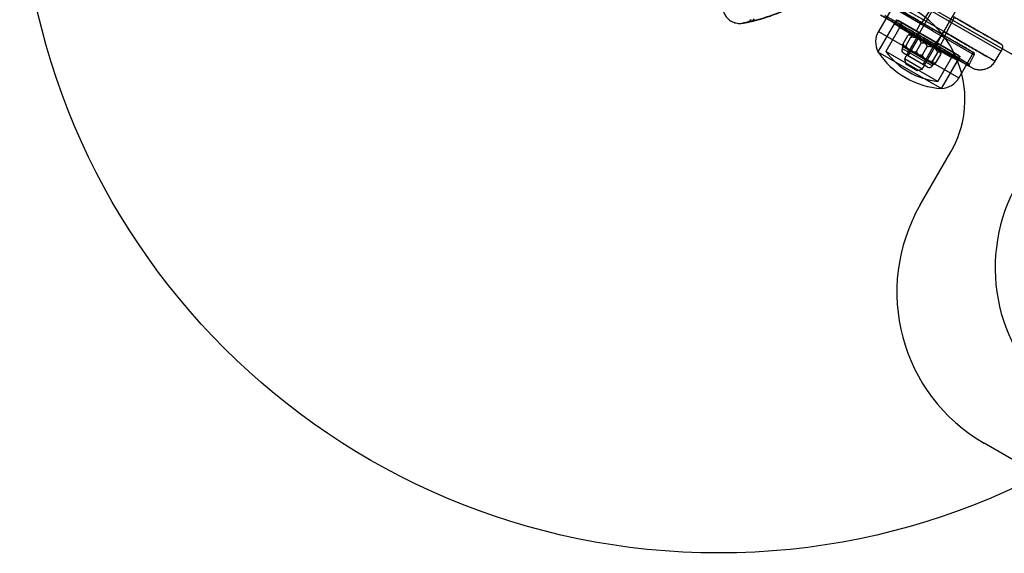
# Model space of a CAD drawing. Units: millimetres. Extents: x 19001 to 24776, y 31768 to 38459.
# Drawn here: x 22241 to 22523, y 33741 to 33894 of the extents above; entities that cross this region are included whole.
import ezdxf

# ---------------------------------------------------------------- set-up
doc = ezdxf.new("R2010")
doc.units = ezdxf.units.MM
doc.header["$LTSCALE"] = 200
doc.layers.add('OTWORY_MONTAŻOWE', color=1, linetype='Continuous')

msp = doc.modelspace()

# ---------------------------------------------------------------- linework, layer by layer
at = {"color": 7, "linetype": 'Continuous', "lineweight": 25}
for p, q in [((23010.13, 33604.06), (22470.59, 33915.56)), ((22507.03, 33893.66), (22476.66, 33911.19)), ((22511.11, 33912.37), (22494.11, 33882.93)), ((22499.18, 33880), (22516.18, 33909.45)), ((22490.87, 33898.07), (22486.66, 33890.77)), ((22502.16, 33891.01), (22490.23, 33897.9)), ((22505.35, 33890.77), (22490.37, 33899.42)), ((22490.88, 33898.07), (22513.91, 33884.78)), ((22502.36, 33898.37), (22499.09, 33893.33)), ((22491.85, 33894.16), (22486.55, 33884.98)), ((22487.28, 33895.53), (22502.27, 33886.88)), ((22492.28, 33893.91), (22491.16, 33892.97)), ((22491.85, 33894.16), (22510.04, 33883.66)), ((22509.6, 33883.91), (22492.29, 33893.91)), ((22505.7, 33889.52), (22508.42, 33894.87)), ((22507.03, 33893.66), (22507.41, 33894.31)), ((22507.41, 33894.31), (22522.18, 33885.78)), ((22491.16, 33892.97), (22486.55, 33884.98)), ((22493.49, 33893.21), (22488.8, 33885.08)), ((22509.35, 33882.47), (22491.16, 33892.97)), ((22493.24, 33893.36), (22492.49, 33892.06)), ((22507.9, 33883.16), (22492.49, 33892.06)), ((22508.65, 33884.46), (22493.24, 33893.36)), ((22508.39, 33884.61), (22493.49, 33893.21)), ((22498.93, 33893.42), (22497.48, 33890.91)), ((22498.93, 33893.42), (22505.86, 33889.42)), ((22499.09, 33893.33), (22505.7, 33889.52)), ((22505.35, 33890.77), (22507.03, 33893.66)), ((22507.03, 33893.66), (22521.8, 33885.12)), ((22486.66, 33890.77), (22509.69, 33877.48)), ((22493.73, 33887.27), (22495.11, 33889.65)), ((22494.59, 33886.77), (22495.97, 33889.16)), ((22498.03, 33888.86), (22495.13, 33883.84)), ((22497.42, 33889.22), (22495.86, 33890.11)), ((22498.7, 33888.47), (22495.93, 33890.08)), ((22498.13, 33890.54), (22497.38, 33889.24)), ((22503.01, 33885.99), (22497.38, 33889.24)), ((22497.42, 33889.22), (22501.68, 33886.75)), ((22497.48, 33890.91), (22504.41, 33886.91)), ((22502.36, 33886.36), (22498.03, 33888.86)), ((22503.76, 33887.29), (22498.13, 33890.54)), ((22502.97, 33886.01), (22498.7, 33888.47)), ((22502.16, 33891.01), (22514.08, 33884.13)), ((22504.41, 33886.91), (22505.86, 33889.42)), ((22493.71, 33886.39), (22493.46, 33885.96)), ((22493.46, 33885.96), (22502.12, 33880.96)), ((22495.27, 33885.49), (22493.71, 33886.39)), ((22496.55, 33884.75), (22493.78, 33886.35)), ((22495.27, 33885.49), (22499.53, 33883.03)), ((22497.57, 33885.05), (22498.95, 33887.44)), ((22499.29, 33884.06), (22500.66, 33886.45)), ((22499.46, 33881.34), (22502.36, 33886.36)), ((22501.68, 33886.75), (22504.46, 33885.15)), ((22502.97, 33886.01), (22504.52, 33885.11)), ((22503.01, 33885.99), (22503.76, 33887.29)), ((22521.81, 33885.12), (22522.19, 33885.78)), ((22486.55, 33884.98), (22504.74, 33874.48)), ((22503.69, 33876.48), (22488.8, 33885.08)), ((22500.76, 33880.59), (22493.83, 33884.59)), ((22494.11, 33882.93), (22494.48, 33881.56)), ((22499.18, 33880), (22494.11, 33882.92)), ((22499.46, 33881.34), (22495.13, 33883.84)), ((22500.82, 33882.29), (22496.55, 33884.75)), ((22499.53, 33883.03), (22502.31, 33881.43)), ((22502.27, 33882.34), (22503.64, 33884.73)), ((22503.12, 33881.85), (22504.5, 33884.23)), ((22503.69, 33876.48), (22508.39, 33884.61)), ((22504.74, 33874.48), (22510.04, 33883.66)), ((22507.9, 33883.16), (22508.65, 33884.46)), ((22509.35, 33882.47), (22509.6, 33883.91)), ((22509.7, 33877.47), (22513.91, 33884.77)), ((22512.7, 33881.4), (22514.09, 33884.13)), ((22520.09, 33882.26), (22521.81, 33885.12)), ((22494.48, 33881.56), (22497.81, 33879.64)), ((22497.81, 33879.64), (22499.18, 33880)), ((22500.82, 33882.29), (22502.37, 33881.39)), ((22502.12, 33880.96), (22502.37, 33881.39)), ((22504.74, 33874.48), (22509.35, 33882.47)), ((22498.66, 33841.18), (22507.41, 33856.33)), ((22863.37, 33572.88), (22516.96, 33772.88))]:
    msp.add_line(p, q, dxfattribs=at)
at = {"color": 7, "linetype": 'Continuous', "lineweight": 25, "flags": 128}
for points in [[(22494.57, 33891.87), (22494.51, 33891.79), (22494.46, 33891.72), (22494.39, 33891.66), (22494.33, 33891.62), (22494.27, 33891.59), (22494.21, 33891.57), (22494.16, 33891.57), (22494.11, 33891.59)], [(22505.35, 33890.77), (22505.02, 33890.22), (22504.69, 33889.68), (22504.36, 33889.17), (22504.03, 33888.69), (22503.72, 33888.25), (22503.42, 33887.87), (22503.15, 33887.53), (22502.9, 33887.27), (22502.69, 33887.06), (22502.51, 33886.93), (22502.37, 33886.87), (22502.27, 33886.88)], [(22502.27, 33886.88), (22502.37, 33886.87), (22502.51, 33886.93), (22502.69, 33887.06), (22502.9, 33887.27), (22503.15, 33887.53), (22503.42, 33887.87), (22503.72, 33888.25), (22504.03, 33888.69), (22504.36, 33889.17), (22504.69, 33889.68), (22505.02, 33890.22), (22505.35, 33890.77)], [(22506.67, 33884.33), (22506.64, 33884.37), (22506.61, 33884.41), (22506.59, 33884.47), (22506.59, 33884.54), (22506.6, 33884.62), (22506.62, 33884.7), (22506.65, 33884.78), (22506.69, 33884.87)]]:
    msp.add_lwpolyline(points, dxfattribs=at)
at = {"color": 7, "linetype": 'Continuous', "lineweight": 25}
for centre, radius, start, end in [((22481.43, 33871.33), 30, 330, 60), ((22481.43, 33871.33), 30, 330, 60), ((22491.85, 33887.78), 5.99, 150, 207.8136), ((22495.83, 33888.11), 2, 89.1289, 91.6575), ((22494.33, 33885.46), 1, 150, 240), ((22495.43, 33887.42), 2, 208.3388, 210.8711), ((22506.04, 33897.75), 23.3, 213.215, 266.785), ((22506.04, 33897.75), 21.4, 216.3049, 263.6951), ((22502.81, 33884.09), 2, 28.3408, 30.8711), ((22501.26, 33881.46), 1, 240, 330), ((22502.4, 33883.39), 2, 269.1289, 271.6592), ((22504.51, 33880.47), 5.99, 272.1864, 330), ((22569.07, 33823.13), 49, 91.7542, 328.2458), ((22569.07, 33823.13), 49, 91.7542, 328.2458), ((22541.96, 33816.18), 50, 150, 240), ((22541.96, 33816.18), 50, 150, 240)]:
    msp.add_arc(centre, radius, start, end, dxfattribs=at)
for points, knots in [([(22442.09, 33897.66), (22442.12, 33897.45), (22442.17, 33897.04), (22442.33, 33896.47), (22442.54, 33895.95), (22442.81, 33895.47), (22443.1, 33895.04), (22443.42, 33894.67), (22443.75, 33894.35), (22444.15, 33894.03), (22444.67, 33893.69), (22445.28, 33893.41), (22445.92, 33893.21), (22446.58, 33893.1), (22447.29, 33893.08), (22447.76, 33893.15), (22448, 33893.18)], [0, 0, 0, 0, 0.075592, 0.14737, 0.21411, 0.274793, 0.344941, 0.401695, 0.449593, 0.509947, 0.584811, 0.67335, 0.747808, 0.828007, 0.912599, 1, 1, 1, 1]), ([(22460.1, 33896.96), (22459.53, 33896.71), (22458.4, 33896.22), (22456.77, 33895.6), (22455.23, 33895.06), (22453.8, 33894.6), (22452.5, 33894.22), (22451.34, 33893.92), (22450.33, 33893.67), (22449.49, 33893.48), (22448.83, 33893.34), (22448.36, 33893.25), (22448.07, 33893.19), (22447.97, 33893.17), (22448.07, 33893.19), (22448.36, 33893.25), (22448.84, 33893.34), (22449.5, 33893.48), (22450.33, 33893.67), (22451.34, 33893.92), (22452.5, 33894.23), (22453.81, 33894.61), (22455.24, 33895.06), (22456.78, 33895.6), (22458.4, 33896.23), (22459.53, 33896.71), (22460.1, 33896.96)], [0, 0, 0, 0, 0.043632, 0.086647, 0.129418, 0.172127, 0.214118, 0.255656, 0.297134, 0.338252, 0.378839, 0.419338, 0.459944, 0.500158, 0.540307, 0.580826, 0.621447, 0.662013, 0.702944, 0.744519, 0.786136, 0.828013, 0.870555, 0.913552, 0.956577, 1, 1, 1, 1]), ([(22450.05, 33893.61), (22450.29, 33893.66), (22450.77, 33893.78), (22451.75, 33894.03), (22452.92, 33894.34), (22454.24, 33894.74), (22455.66, 33895.21), (22457.14, 33895.74), (22458.63, 33896.32), (22459.61, 33896.75), (22460.1, 33896.96)], [0, 0, 0, 0, 0.121768, 0.245957, 0.37005, 0.495935, 0.621604, 0.748471, 0.874256, 1, 1, 1, 1]), ([(22460.1, 33896.96), (22459.61, 33896.75), (22458.63, 33896.32), (22457.14, 33895.74), (22455.67, 33895.21), (22454.24, 33894.74), (22452.92, 33894.34), (22451.76, 33894.03), (22450.77, 33893.78), (22450.29, 33893.66), (22450.05, 33893.61)], [0, 0, 0, 0, 0.126281, 0.251727, 0.37821, 0.503824, 0.629437, 0.753574, 0.877583, 1, 1, 1, 1]), ([(22502.39, 33891.42), (22502.14, 33891.57), (22501.63, 33891.87), (22500.83, 33892.32), (22500.01, 33892.8), (22499.13, 33893.3), (22498.24, 33893.82), (22497.31, 33894.36), (22496.39, 33894.89), (22495.57, 33895.36), (22494.87, 33895.77), (22494.28, 33896.11), (22493.62, 33896.49), (22492.91, 33896.9), (22492.22, 33897.3), (22491.65, 33897.63), (22491.22, 33897.87), (22490.96, 33898.03), (22490.87, 33898.08), (22490.96, 33898.03), (22491.22, 33897.87), (22491.65, 33897.63), (22492.16, 33897.33), (22492.68, 33897.03), (22493.18, 33896.74), (22493.72, 33896.43), (22494.28, 33896.11), (22494.87, 33895.77), (22495.57, 33895.36), (22496.39, 33894.89), (22497.31, 33894.36), (22498.24, 33893.82), (22499.13, 33893.3), (22500.01, 33892.8), (22500.83, 33892.32), (22501.63, 33891.87), (22502.14, 33891.57), (22502.39, 33891.42)], [0, 0, 0, 0, 0.021191, 0.042388, 0.066363, 0.090351, 0.117373, 0.144406, 0.174625, 0.204856, 0.226598, 0.248863, 0.271635, 0.307209, 0.344067, 0.382022, 0.420842, 0.460262, 0.499989, 0.539716, 0.579136, 0.617957, 0.655911, 0.680482, 0.704639, 0.728365, 0.751126, 0.773391, 0.795144, 0.825363, 0.855594, 0.882615, 0.909649, 0.933625, 0.957612, 0.978803, 1, 1, 1, 1]), ([(22450.18, 33894.19), (22450.1, 33894.09), (22449.95, 33893.89), (22449.65, 33893.65), (22449.31, 33893.46), (22449.06, 33893.4), (22448.94, 33893.37)], [0, 0, 0, 0, 0.2476545, 0.4998923, 0.7521864, 1, 1, 1, 1]), ([(22451.16, 33894.45), (22451.09, 33894.35), (22450.96, 33894.14), (22450.69, 33893.9), (22450.38, 33893.71), (22450.16, 33893.64), (22450.05, 33893.61)], [0, 0, 0, 0, 0.247712, 0.500109, 0.75245, 1, 1, 1, 1]), ([(22450.05, 33893.61), (22450.16, 33893.64), (22450.38, 33893.71), (22450.69, 33893.9), (22450.96, 33894.14), (22451.09, 33894.35), (22451.16, 33894.45)], [0, 0, 0, 0, 0.24755, 0.49989, 0.752288, 1, 1, 1, 1]), ([(22494.11, 33891.59), (22493.65, 33891.85), (22492.72, 33892.39), (22491.5, 33893.09), (22490.42, 33893.72), (22489.52, 33894.24), (22488.79, 33894.66), (22488.27, 33894.96), (22487.96, 33895.14), (22487.86, 33895.2), (22487.97, 33895.13), (22488.29, 33894.94), (22488.83, 33894.64), (22489.56, 33894.22), (22490.47, 33893.69), (22491.55, 33893.06), (22492.79, 33892.35), (22494.16, 33891.56), (22495.63, 33890.71), (22497.18, 33889.81), (22498.79, 33888.88), (22500.43, 33887.94), (22502.06, 33886.99), (22503.67, 33886.07), (22505.23, 33885.17), (22506.19, 33884.61), (22506.67, 33884.33)], [0, 0, 0, 0, 0.041914, 0.083563, 0.125079, 0.16681, 0.208534, 0.250162, 0.291768, 0.333483, 0.375218, 0.416738, 0.458418, 0.500168, 0.54173, 0.583393, 0.625068, 0.666766, 0.70843, 0.749971, 0.791735, 0.833418, 0.87493, 0.916669, 0.958386, 1, 1, 1, 1]), ([(22507.78, 33895.24), (22508.06, 33895.08), (22508.62, 33894.76), (22509.47, 33894.26), (22510.34, 33893.76), (22511.23, 33893.25), (22512.13, 33892.73), (22513.05, 33892.2), (22513.98, 33891.66), (22514.89, 33891.13), (22515.79, 33890.61), (22516.76, 33890.06), (22517.75, 33889.49), (22518.73, 33888.92), (22519.61, 33888.41), (22520.38, 33887.97), (22521.01, 33887.6), (22521.47, 33887.34), (22521.75, 33887.18), (22521.85, 33887.12), (22521.75, 33887.18), (22521.47, 33887.34), (22521.01, 33887.6), (22520.42, 33887.94), (22519.77, 33888.32), (22519.09, 33888.71), (22518.34, 33889.14), (22517.53, 33889.61), (22516.68, 33890.1), (22515.8, 33890.61), (22514.89, 33891.13), (22513.98, 33891.66), (22513.05, 33892.2), (22512.06, 33892.77), (22511, 33893.38), (22509.91, 33894.01), (22508.83, 33894.63), (22508.13, 33895.04), (22507.78, 33895.24)], [0, 0, 0, 0, 0.018314, 0.036618, 0.055945, 0.076243, 0.096565, 0.118977, 0.141372, 0.164863, 0.189358, 0.213889, 0.247022, 0.280165, 0.314976, 0.350744, 0.387316, 0.424516, 0.462145, 0.499994, 0.537842, 0.575472, 0.612671, 0.649243, 0.677856, 0.7059, 0.733106, 0.75959, 0.786118, 0.81064, 0.835138, 0.858629, 0.881021, 0.903442, 0.928826, 0.95422, 0.977108, 1, 1, 1, 1]), ([(22450.05, 33893.61), (22449.87, 33893.57), (22449.53, 33893.49), (22449.19, 33893.42), (22448.99, 33893.38), (22448.92, 33893.36), (22448.99, 33893.38), (22449.2, 33893.42), (22449.53, 33893.49), (22449.87, 33893.57), (22450.05, 33893.61)], [0, 0, 0, 0, 0.125218, 0.250462, 0.375234, 0.500059, 0.624952, 0.749899, 0.874973, 1, 1, 1, 1]), ([(22449.22, 33893.43), (22449.36, 33893.46), (22449.63, 33893.51), (22450.04, 33893.61), (22450.24, 33893.66)], [0, 0, 0, 0, 0.501819, 1, 1, 1, 1]), ([(22506.67, 33884.33), (22507.13, 33884.07), (22508.06, 33883.53), (22509.28, 33882.83), (22510.36, 33882.21), (22511.27, 33881.68), (22511.99, 33881.27), (22512.51, 33880.96), (22512.83, 33880.78), (22512.93, 33880.72), (22512.82, 33880.79), (22512.49, 33880.97), (22511.96, 33881.28), (22511.23, 33881.7), (22510.32, 33882.23), (22509.24, 33882.85), (22508, 33883.57), (22506.64, 33884.35), (22505.16, 33885.21), (22503.61, 33886.1), (22502, 33887.03), (22500.36, 33887.98), (22498.73, 33888.92), (22497.12, 33889.85), (22495.56, 33890.75), (22494.6, 33891.31), (22494.11, 33891.59)], [0, 0, 0, 0, 0.041619, 0.083342, 0.12507, 0.166593, 0.208276, 0.250029, 0.29158, 0.333245, 0.374932, 0.416617, 0.458281, 0.499832, 0.541593, 0.583273, 0.624782, 0.666528, 0.708243, 0.749838, 0.791476, 0.833201, 0.874921, 0.916448, 0.958096, 1, 1, 1, 1]), ([(22502.16, 33891.01), (22502.19, 33891.07), (22502.26, 33891.19), (22502.34, 33891.33), (22502.38, 33891.41), (22502.39, 33891.42), (22502.39, 33891.42)], [0, 0, 0, 0, 0.270915, 0.562261, 0.789083, 1, 1, 1, 1]), ([(22502.39, 33891.42), (22502.39, 33891.42), (22502.38, 33891.4), (22502.32, 33891.29), (22502.24, 33891.15), (22502.18, 33891.06), (22502.16, 33891.01)], [0, 0, 0, 0, 0.270915, 0.562261, 0.789083, 1, 1, 1, 1]), ([(22502.39, 33891.42), (22502.65, 33891.28), (22503.16, 33890.98), (22503.95, 33890.52), (22504.77, 33890.05), (22505.65, 33889.54), (22506.54, 33889.03), (22507.47, 33888.49), (22508.4, 33887.96), (22509.22, 33887.48), (22509.91, 33887.08), (22510.5, 33886.74), (22511.17, 33886.36), (22511.87, 33885.95), (22512.57, 33885.55), (22513.14, 33885.22), (22513.57, 33884.97), (22513.83, 33884.82), (22513.92, 33884.77), (22513.83, 33884.82), (22513.57, 33884.97), (22513.14, 33885.22), (22512.63, 33885.51), (22512.1, 33885.82), (22511.61, 33886.1), (22511.07, 33886.41), (22510.5, 33886.74), (22509.91, 33887.08), (22509.22, 33887.48), (22508.4, 33887.96), (22507.47, 33888.49), (22506.54, 33889.03), (22505.65, 33889.54), (22504.77, 33890.05), (22503.95, 33890.52), (22503.16, 33890.98), (22502.65, 33891.28), (22502.39, 33891.42)], [0, 0, 0, 0, 0.021191, 0.042388, 0.066363, 0.090351, 0.117373, 0.144406, 0.174625, 0.204856, 0.226598, 0.248863, 0.271635, 0.307209, 0.344067, 0.382022, 0.420842, 0.460262, 0.499989, 0.539716, 0.579136, 0.617957, 0.655911, 0.680482, 0.704639, 0.728365, 0.751126, 0.773391, 0.795144, 0.825363, 0.855594, 0.882615, 0.909649, 0.933625, 0.957612, 0.978803, 1, 1, 1, 1]), ([(22495.11, 33889.65), (22495.14, 33889.69), (22495.2, 33889.76), (22495.29, 33889.84), (22495.37, 33889.91), (22495.46, 33889.98), (22495.55, 33890.05), (22495.64, 33890.09), (22495.73, 33890.11), (22495.8, 33890.11), (22495.87, 33890.1), (22495.91, 33890.09), (22495.93, 33890.08)], [0, 0, 0, 0, 0.069247, 0.139227, 0.211028, 0.283279, 0.399576, 0.516808, 0.636064, 0.755743, 0.877751, 1, 1, 1, 1]), ([(22497.42, 33889.22), (22497.34, 33889.26), (22497.17, 33889.35), (22496.92, 33889.47), (22496.66, 33889.58), (22496.42, 33889.65), (22496.2, 33889.71), (22496, 33889.74), (22495.8, 33889.76), (22495.58, 33889.75), (22495.35, 33889.73), (22495.19, 33889.68), (22495.11, 33889.65)], [0, 0, 0, 0, 0.118713, 0.237636, 0.357347, 0.477427, 0.559858, 0.642536, 0.726228, 0.810419, 0.904465, 1, 1, 1, 1]), ([(22495.93, 33890.08), (22495.94, 33890.06), (22495.98, 33890.04), (22496.02, 33889.99), (22496.05, 33889.92), (22496.08, 33889.85), (22496.09, 33889.77), (22496.09, 33889.69), (22496.08, 33889.59), (22496.06, 33889.48), (22496.03, 33889.34), (22495.99, 33889.22), (22495.97, 33889.16)], [0, 0, 0, 0, 0.118821, 0.237636, 0.357544, 0.477428, 0.559989, 0.642536, 0.726492, 0.810419, 0.904465, 1, 1, 1, 1]), ([(22495.97, 33889.16), (22496.04, 33889.17), (22496.18, 33889.2), (22496.39, 33889.22), (22496.59, 33889.21), (22496.8, 33889.19), (22497.07, 33889.15), (22497.4, 33889.07), (22497.77, 33888.93), (22498.14, 33888.77), (22498.45, 33888.61), (22498.64, 33888.51), (22498.7, 33888.47)], [0, 0, 0, 0, 0.073257, 0.143861, 0.215032, 0.287591, 0.36049, 0.498379, 0.637357, 0.778622, 0.920354, 1, 1, 1, 1]), ([(22498.95, 33887.44), (22498.94, 33887.5), (22498.91, 33887.62), (22498.85, 33887.79), (22498.77, 33887.95), (22498.66, 33888.14), (22498.51, 33888.33), (22498.32, 33888.54), (22498.12, 33888.73), (22497.9, 33888.91), (22497.66, 33889.07), (22497.5, 33889.17), (22497.42, 33889.22)], [0, 0, 0, 0, 0.069247, 0.139227, 0.211028, 0.283279, 0.399576, 0.516808, 0.636064, 0.755743, 0.877751, 1, 1, 1, 1]), ([(22498.7, 33888.47), (22498.84, 33888.39), (22499.11, 33888.23), (22499.45, 33887.99), (22499.74, 33887.75), (22499.97, 33887.53), (22500.17, 33887.33), (22500.31, 33887.14), (22500.43, 33886.97), (22500.53, 33886.79), (22500.61, 33886.62), (22500.65, 33886.5), (22500.66, 33886.45)], [0, 0, 0, 0, 0.1643449, 0.3286585, 0.4407887, 0.5529946, 0.6649979, 0.7342782, 0.8035442, 0.8744216, 0.9452705, 1, 1, 1, 1]), ([(22493.78, 33886.35), (22493.76, 33886.36), (22493.72, 33886.39), (22493.68, 33886.44), (22493.65, 33886.5), (22493.63, 33886.58), (22493.62, 33886.66), (22493.62, 33886.74), (22493.62, 33886.83), (22493.64, 33886.95), (22493.68, 33887.09), (22493.72, 33887.21), (22493.73, 33887.27)], [0, 0, 0, 0, 0.118713, 0.237636, 0.357347, 0.477427, 0.559858, 0.642536, 0.726228, 0.810419, 0.904465, 1, 1, 1, 1]), ([(22493.73, 33887.27), (22493.75, 33887.21), (22493.77, 33887.09), (22493.84, 33886.92), (22493.91, 33886.76), (22494.02, 33886.57), (22494.17, 33886.37), (22494.36, 33886.17), (22494.57, 33885.98), (22494.79, 33885.8), (22495.02, 33885.64), (22495.18, 33885.54), (22495.27, 33885.49)], [0, 0, 0, 0, 0.0692473, 0.1392266, 0.2110276, 0.2832794, 0.3995759, 0.5168079, 0.6360643, 0.7557432, 0.8777507, 1, 1, 1, 1]), ([(22494.59, 33886.77), (22494.56, 33886.74), (22494.5, 33886.67), (22494.41, 33886.59), (22494.34, 33886.51), (22494.25, 33886.44), (22494.15, 33886.38), (22494.06, 33886.34), (22493.98, 33886.32), (22493.9, 33886.31), (22493.83, 33886.32), (22493.8, 33886.34), (22493.78, 33886.35)], [0, 0, 0, 0, 0.0695962, 0.139226, 0.2112417, 0.2832785, 0.4000105, 0.5168079, 0.636263, 0.7557437, 0.877751, 1, 1, 1, 1]), ([(22496.55, 33884.75), (22496.42, 33884.83), (22496.15, 33884.99), (22495.83, 33885.22), (22495.58, 33885.42), (22495.4, 33885.58), (22495.23, 33885.75), (22495.07, 33885.92), (22494.94, 33886.09), (22494.83, 33886.25), (22494.73, 33886.43), (22494.65, 33886.61), (22494.61, 33886.72), (22494.59, 33886.77)], [0, 0, 0, 0, 0.164028, 0.328649, 0.412252, 0.496007, 0.580362, 0.665004, 0.73413, 0.803548, 0.874133, 0.945272, 1, 1, 1, 1]), ([(22495.27, 33885.49), (22495.35, 33885.45), (22495.51, 33885.36), (22495.76, 33885.24), (22496.02, 33885.13), (22496.26, 33885.06), (22496.48, 33885), (22496.68, 33884.97), (22496.88, 33884.95), (22497.1, 33884.96), (22497.33, 33884.98), (22497.49, 33885.03), (22497.57, 33885.05)], [0, 0, 0, 0, 0.118713, 0.237636, 0.357347, 0.477427, 0.559858, 0.642536, 0.726228, 0.810419, 0.904465, 1, 1, 1, 1]), ([(22501.68, 33886.75), (22501.55, 33886.83), (22501.27, 33886.98), (22500.89, 33887.16), (22500.54, 33887.29), (22500.23, 33887.38), (22499.96, 33887.45), (22499.72, 33887.48), (22499.52, 33887.5), (22499.31, 33887.49), (22499.12, 33887.48), (22499, 33887.45), (22498.95, 33887.44)], [0, 0, 0, 0, 0.164345, 0.328658, 0.440789, 0.552995, 0.664998, 0.734278, 0.803544, 0.874422, 0.945271, 1, 1, 1, 1]), ([(22500.66, 33886.45), (22500.72, 33886.47), (22500.84, 33886.5), (22501.02, 33886.53), (22501.2, 33886.55), (22501.41, 33886.55), (22501.66, 33886.52), (22501.93, 33886.46), (22502.2, 33886.37), (22502.46, 33886.27), (22502.72, 33886.15), (22502.89, 33886.06), (22502.97, 33886.01)], [0, 0, 0, 0, 0.069247, 0.139227, 0.211028, 0.283279, 0.399576, 0.516808, 0.636064, 0.755743, 0.877751, 1, 1, 1, 1]), ([(22503.64, 33884.73), (22503.62, 33884.8), (22503.58, 33884.93), (22503.48, 33885.12), (22503.38, 33885.3), (22503.26, 33885.47), (22503.08, 33885.68), (22502.85, 33885.92), (22502.54, 33886.18), (22502.22, 33886.42), (22501.93, 33886.61), (22501.75, 33886.71), (22501.68, 33886.75)], [0, 0, 0, 0, 0.073257, 0.143861, 0.215032, 0.287591, 0.36049, 0.498379, 0.637357, 0.778622, 0.920354, 1, 1, 1, 1]), ([(22502.27, 33886.88), (22502.77, 33886.59), (22503.78, 33886), (22505.24, 33885.16), (22506.63, 33884.36), (22507.93, 33883.61), (22509.12, 33882.92), (22510.19, 33882.3), (22511.13, 33881.76), (22511.91, 33881.31), (22512.53, 33880.95), (22512.98, 33880.69), (22513.25, 33880.54), (22513.34, 33880.49), (22513.25, 33880.54), (22512.97, 33880.7), (22512.52, 33880.96), (22511.9, 33881.31), (22511.12, 33881.77), (22510.19, 33882.31), (22509.11, 33882.92), (22507.92, 33883.61), (22506.62, 33884.36), (22505.23, 33885.17), (22503.78, 33886.01), (22502.77, 33886.59), (22502.27, 33886.88)], [0, 0, 0, 0, 0.041951, 0.083738, 0.125294, 0.16703, 0.208696, 0.25022, 0.291979, 0.333647, 0.375152, 0.416921, 0.458593, 0.500094, 0.541859, 0.583535, 0.625047, 0.666796, 0.708477, 0.750014, 0.791734, 0.83342, 0.874998, 0.916675, 0.95837, 1, 1, 1, 1]), ([(22502.97, 33886.01), (22503.05, 33885.96), (22503.21, 33885.87), (22503.44, 33885.71), (22503.66, 33885.54), (22503.85, 33885.36), (22504, 33885.2), (22504.13, 33885.05), (22504.24, 33884.88), (22504.35, 33884.69), (22504.44, 33884.48), (22504.48, 33884.31), (22504.5, 33884.23)], [0, 0, 0, 0, 0.118713, 0.237636, 0.357347, 0.477427, 0.559858, 0.642536, 0.726228, 0.810419, 0.904465, 1, 1, 1, 1]), ([(22522.19, 33885.78), (22522.24, 33885.9), (22522.31, 33886.07), (22522.32, 33886.34), (22522.29, 33886.54), (22522.21, 33886.73), (22522.07, 33886.95), (22521.92, 33887.06), (22521.81, 33887.14)], [0, 0, 0, 0, 0.239577, 0.368438, 0.5, 0.631562, 0.760423, 1, 1, 1, 1]), ([(22499.29, 33884.06), (22499.22, 33884.05), (22499.05, 33884.02), (22498.8, 33884), (22498.52, 33884.02), (22498.2, 33884.07), (22497.85, 33884.16), (22497.48, 33884.29), (22497.11, 33884.45), (22496.8, 33884.61), (22496.62, 33884.71), (22496.55, 33884.75)], [0, 0, 0, 0, 0.0732556, 0.1687785, 0.2646781, 0.3604286, 0.5000351, 0.6400656, 0.7803722, 0.9203561, 1, 1, 1, 1]), ([(22497.57, 33885.05), (22497.59, 33884.99), (22497.65, 33884.83), (22497.77, 33884.6), (22497.92, 33884.37), (22498.12, 33884.12), (22498.37, 33883.86), (22498.67, 33883.6), (22499, 33883.36), (22499.29, 33883.17), (22499.47, 33883.07), (22499.53, 33883.03)], [0, 0, 0, 0, 0.073256, 0.168779, 0.264678, 0.360429, 0.500035, 0.640066, 0.780372, 0.920356, 1, 1, 1, 1]), ([(22500.82, 33882.29), (22500.74, 33882.33), (22500.58, 33882.43), (22500.35, 33882.59), (22500.13, 33882.76), (22499.94, 33882.93), (22499.79, 33883.1), (22499.66, 33883.25), (22499.54, 33883.42), (22499.44, 33883.61), (22499.34, 33883.82), (22499.31, 33883.98), (22499.29, 33884.06)], [0, 0, 0, 0, 0.118713, 0.237636, 0.357347, 0.477427, 0.559858, 0.642536, 0.726228, 0.810419, 0.904465, 1, 1, 1, 1]), ([(22499.53, 33883.03), (22499.67, 33882.95), (22499.94, 33882.8), (22500.3, 33882.64), (22500.6, 33882.52), (22500.83, 33882.44), (22501.06, 33882.38), (22501.28, 33882.33), (22501.5, 33882.3), (22501.7, 33882.29), (22501.9, 33882.29), (22502.09, 33882.31), (22502.21, 33882.33), (22502.27, 33882.34)], [0, 0, 0, 0, 0.164028, 0.328649, 0.412252, 0.496007, 0.580362, 0.665004, 0.73413, 0.803548, 0.874133, 0.945272, 1, 1, 1, 1]), ([(22504.46, 33885.15), (22504.44, 33885.16), (22504.4, 33885.18), (22504.34, 33885.19), (22504.26, 33885.19), (22504.19, 33885.17), (22504.11, 33885.13), (22504.04, 33885.09), (22503.96, 33885.04), (22503.87, 33884.97), (22503.77, 33884.87), (22503.69, 33884.77), (22503.64, 33884.73)], [0, 0, 0, 0, 0.118821, 0.237636, 0.357544, 0.477428, 0.559989, 0.642536, 0.726492, 0.810419, 0.904465, 1, 1, 1, 1]), ([(22504.5, 33884.23), (22504.52, 33884.28), (22504.54, 33884.36), (22504.58, 33884.48), (22504.6, 33884.59), (22504.61, 33884.7), (22504.62, 33884.81), (22504.61, 33884.91), (22504.59, 33884.99), (22504.55, 33885.06), (22504.51, 33885.11), (22504.48, 33885.14), (22504.46, 33885.15)], [0, 0, 0, 0, 0.069247, 0.139227, 0.211028, 0.283279, 0.399576, 0.516808, 0.636064, 0.755743, 0.877751, 1, 1, 1, 1]), ([(22514.09, 33884.13), (22514.11, 33884.18), (22514.15, 33884.3), (22514.13, 33884.5), (22514.04, 33884.67), (22513.94, 33884.75), (22513.89, 33884.79)], [0, 0, 0, 0, 0.240773, 0.5, 0.759227, 1, 1, 1, 1]), ([(22503.12, 33881.85), (22503.07, 33881.83), (22502.95, 33881.79), (22502.77, 33881.76), (22502.59, 33881.75), (22502.38, 33881.75), (22502.13, 33881.78), (22501.86, 33881.84), (22501.59, 33881.92), (22501.33, 33882.03), (22501.07, 33882.15), (22500.9, 33882.24), (22500.82, 33882.29)], [0, 0, 0, 0, 0.069247, 0.139227, 0.211028, 0.283279, 0.399576, 0.516808, 0.636064, 0.755743, 0.877751, 1, 1, 1, 1]), ([(22502.27, 33882.34), (22502.25, 33882.3), (22502.22, 33882.21), (22502.19, 33882.1), (22502.17, 33881.99), (22502.15, 33881.88), (22502.15, 33881.77), (22502.16, 33881.66), (22502.18, 33881.58), (22502.21, 33881.51), (22502.26, 33881.46), (22502.29, 33881.44), (22502.31, 33881.43)], [0, 0, 0, 0, 0.0695962, 0.139226, 0.2112417, 0.2832785, 0.4000105, 0.5168079, 0.636263, 0.7557437, 0.877751, 1, 1, 1, 1]), ([(22502.31, 33881.43), (22502.33, 33881.42), (22502.36, 33881.4), (22502.43, 33881.39), (22502.5, 33881.39), (22502.58, 33881.41), (22502.65, 33881.44), (22502.72, 33881.48), (22502.8, 33881.54), (22502.89, 33881.61), (22503, 33881.71), (22503.08, 33881.8), (22503.12, 33881.85)], [0, 0, 0, 0, 0.118713, 0.237636, 0.357347, 0.477427, 0.559858, 0.642536, 0.726228, 0.810419, 0.904465, 1, 1, 1, 1]), ([(22512.87, 33880.76), (22512.82, 33880.79), (22512.73, 33880.86), (22512.65, 33881.03), (22512.63, 33881.23), (22512.68, 33881.35), (22512.7, 33881.4)], [0, 0, 0, 0, 0.248358, 0.502692, 0.755634, 1, 1, 1, 1]), ([(22513.31, 33880.5), (22513.48, 33880.41), (22513.82, 33880.23), (22514.5, 33879.99), (22515.19, 33879.85), (22515.84, 33879.83), (22516.29, 33879.85), (22516.71, 33879.91), (22517.17, 33880.01), (22517.72, 33880.2), (22518.27, 33880.47), (22518.79, 33880.81), (22519.27, 33881.21), (22519.72, 33881.69), (22519.97, 33882.07), (22520.09, 33882.26)], [0, 0, 0, 0, 0.0765967, 0.1488834, 0.2761962, 0.3460234, 0.4023985, 0.449923, 0.509775, 0.5840354, 0.6719985, 0.7461799, 0.8263997, 0.9114786, 1, 1, 1, 1])]:
    msp.add_open_spline(points, degree=3, knots=knots, dxfattribs=at)
for points in [[(22494.57, 33891.87), (22494.12, 33892.13), (22493.23, 33892.64), (22492.06, 33893.32), (22491.01, 33893.92), (22490.14, 33894.43), (22489.44, 33894.83), (22488.94, 33895.12), (22488.62, 33895.3), (22488.58, 33895.33), (22488.56, 33895.34)], [(22488.56, 33895.34), (22488.58, 33895.33), (22488.62, 33895.3), (22488.94, 33895.12), (22489.45, 33894.83), (22490.15, 33894.42), (22491.03, 33893.91), (22492.07, 33893.31), (22493.26, 33892.62), (22494.58, 33891.86), (22496, 33891.04), (22497.5, 33890.18), (22499.05, 33889.28), (22500.1, 33888.67), (22500.63, 33888.37)], [(22500.63, 33888.37), (22500.1, 33888.68), (22499.04, 33889.29), (22497.48, 33890.19), (22495.97, 33891.06), (22495.03, 33891.6), (22494.57, 33891.87)], [(22500.63, 33888.37), (22501.16, 33888.06), (22502.22, 33887.45), (22503.78, 33886.55), (22505.29, 33885.68), (22506.22, 33885.14), (22506.69, 33884.87)], [(22512.7, 33881.4), (22512.68, 33881.41), (22512.64, 33881.44), (22512.32, 33881.62), (22511.81, 33881.91), (22511.11, 33882.32), (22510.23, 33882.83), (22509.19, 33883.43), (22508, 33884.12), (22506.68, 33884.88), (22505.26, 33885.7), (22503.76, 33886.56), (22502.21, 33887.46), (22501.16, 33888.07), (22500.63, 33888.37)], [(22505.35, 33890.77), (22506.02, 33890.38), (22507.37, 33889.61), (22509.31, 33888.48), (22511.16, 33887.41), (22512.9, 33886.41), (22514.5, 33885.49), (22515.93, 33884.66), (22517.17, 33883.94), (22518.22, 33883.34), (22519.05, 33882.86), (22519.65, 33882.52), (22520.01, 33882.31), (22520.13, 33882.24), (22520.01, 33882.31), (22519.65, 33882.52), (22519.05, 33882.86), (22518.22, 33883.34), (22517.17, 33883.94), (22515.93, 33884.66), (22514.5, 33885.49), (22512.9, 33886.41), (22511.16, 33887.41), (22509.31, 33888.48), (22507.37, 33889.61), (22506.02, 33890.38), (22505.35, 33890.77)], [(22506.69, 33884.87), (22507.14, 33884.61), (22508.02, 33884.1), (22509.2, 33883.42), (22510.24, 33882.82), (22511.12, 33882.31), (22511.82, 33881.91), (22512.32, 33881.62), (22512.64, 33881.44), (22512.68, 33881.41), (22512.7, 33881.4)]]:
    msp.add_open_spline(points, degree=3, dxfattribs=at)
at = {"layer": 'OTWORY_MONTAŻOWE'}
msp.add_circle((22441.02, 33941.49), 200, dxfattribs=at)

doc.saveas('drawing.dxf')
